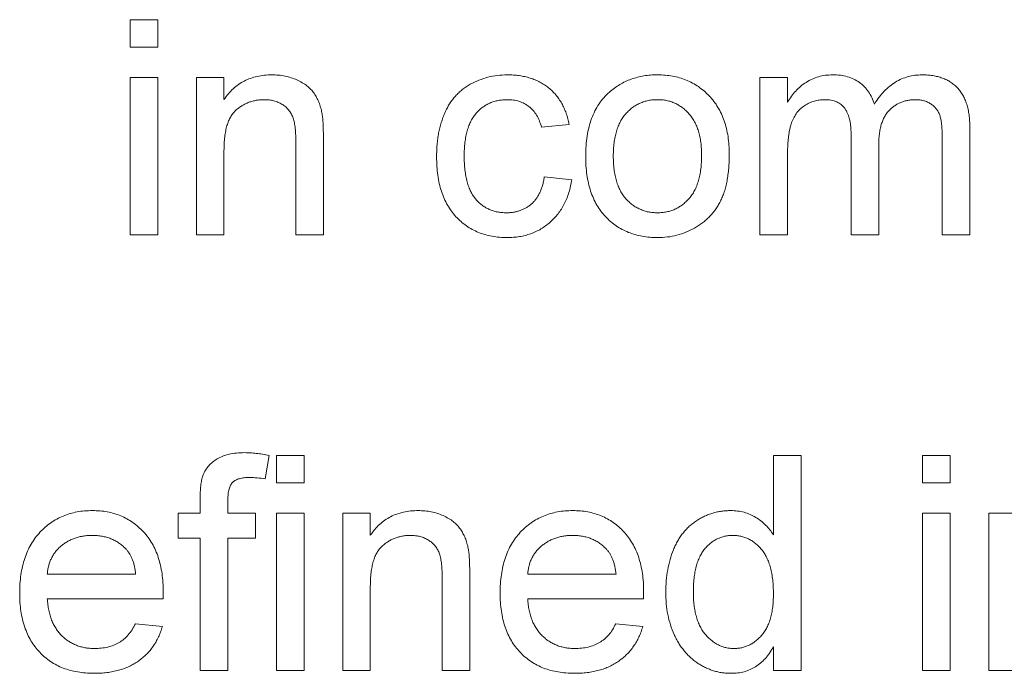
# Paper-space layout '_Back' of a CAD drawing. Units: millimetres. Extents: x -2404 to 27, y -52 to 1931.
# Drawn here: x -733 to -723, y 503 to 509 of the extents above; entities that cross this region are included whole.
import ezdxf

# ---------------------------------------------------------------- set-up
doc = ezdxf.new("R2010")
doc.units = ezdxf.units.MM

psp = doc.layouts.new('_Back')

# ---------------------------------------------------------------- linework, layer by layer
at = {"color": 7, "linetype": 'Continuous', "lineweight": 15}
for p, q in [((-731.7918, 508.6736), (-731.7918, 508.9371)), ((-731.7918, 508.9371), (-731.5284, 508.9371)), ((-731.5284, 508.9371), (-731.5284, 508.6736)), ((-731.5284, 508.6736), (-731.7918, 508.6736)), ((-731.7918, 508.3839), (-731.5284, 508.3839)), ((-731.7918, 506.8824), (-731.7918, 508.3839)), ((-731.5284, 508.3839), (-731.5284, 506.8824)), ((-731.1596, 506.8824), (-731.1596, 508.3839)), ((-731.1596, 508.3839), (-730.8962, 508.3839)), ((-730.8962, 508.3839), (-730.8962, 508.1744)), ((-725.7826, 506.8824), (-725.7826, 508.3839)), ((-725.7826, 508.3839), (-725.5192, 508.3839)), ((-725.5192, 508.3839), (-725.5192, 508.1497)), ((-727.6035, 507.9361), (-727.8669, 507.9097)), ((-723.7806, 507.9081), (-723.7806, 506.8824)), ((-730.2113, 506.8824), (-730.2113, 507.7788)), ((-729.9479, 507.8011), (-729.9479, 506.8824)), ((-724.9133, 506.8824), (-724.9133, 507.8402)), ((-724.044, 506.8824), (-724.044, 507.8109)), ((-730.8962, 507.6875), (-730.8962, 506.8824)), ((-724.6499, 507.7389), (-724.6499, 506.8824)), ((-725.5192, 507.6471), (-725.5192, 506.8824)), ((-727.8405, 507.4356), (-727.5771, 507.4092)), ((-731.5284, 506.8824), (-731.7918, 506.8824)), ((-730.8962, 506.8824), (-731.1596, 506.8824)), ((-729.9479, 506.8824), (-730.2113, 506.8824)), ((-725.5192, 506.8824), (-725.7826, 506.8824)), ((-724.6499, 506.8824), (-724.9133, 506.8824)), ((-723.7806, 506.8824), (-724.044, 506.8824)), ((-730.4665, 504.7765), (-730.5039, 504.5521)), ((-730.3957, 504.5126), (-730.3957, 504.776)), ((-730.3957, 504.776), (-730.1323, 504.776)), ((-730.1323, 504.776), (-730.1323, 504.5126)), ((-725.6542, 504.0171), (-725.6542, 504.776)), ((-725.6542, 504.776), (-725.3908, 504.776)), ((-725.3908, 504.776), (-725.3908, 502.7214)), ((-724.2317, 504.5126), (-724.2317, 504.776)), ((-724.2317, 504.776), (-723.9683, 504.776)), ((-723.9683, 504.776), (-723.9683, 504.5126)), ((-730.1323, 504.5126), (-730.3957, 504.5126)), ((-723.9683, 504.5126), (-724.2317, 504.5126)), ((-731.123, 504.2229), (-731.123, 504.3756)), ((-730.8596, 504.3501), (-730.8596, 504.2229)), ((-731.3337, 503.9858), (-731.3337, 504.2229)), ((-731.3337, 504.2229), (-731.123, 504.2229)), ((-730.8596, 504.2229), (-730.5961, 504.2229)), ((-730.5961, 504.2229), (-730.5961, 503.9858)), ((-730.3957, 502.7214), (-730.3957, 504.2229)), ((-730.3957, 504.2229), (-730.1323, 504.2229)), ((-730.1323, 504.2229), (-730.1323, 502.7214)), ((-729.7635, 502.7214), (-729.7635, 504.2229)), ((-729.7635, 504.2229), (-729.5001, 504.2229)), ((-729.5001, 504.2229), (-729.5001, 504.0134)), ((-724.2317, 504.2229), (-723.9683, 504.2229)), ((-724.2317, 502.7214), (-724.2317, 504.2229)), ((-723.9683, 504.2229), (-723.9683, 502.7214)), ((-723.5995, 502.7214), (-723.5995, 504.2229)), ((-723.5995, 504.2229), (-723.3361, 504.2229)), ((-731.123, 503.9858), (-731.3337, 503.9858)), ((-731.123, 502.7214), (-731.123, 503.9858)), ((-730.8596, 503.9858), (-730.8596, 502.7214)), ((-730.5961, 503.9858), (-730.8596, 503.9858)), ((-732.5821, 503.6434), (-731.7391, 503.6434)), ((-728.5518, 503.6401), (-728.5518, 502.7214)), ((-727.9986, 503.6434), (-727.1557, 503.6434)), ((-729.5001, 503.5265), (-729.5001, 502.7214)), ((-728.8152, 502.7214), (-728.8152, 503.6178)), ((-731.4769, 503.4063), (-732.5821, 503.4063)), ((-726.8935, 503.4063), (-727.9986, 503.4063)), ((-731.742, 503.1692), (-731.4839, 503.1429)), ((-727.1585, 503.1692), (-726.9005, 503.1429)), ((-725.6542, 502.7214), (-725.6542, 502.9482)), ((-730.8596, 502.7214), (-731.123, 502.7214)), ((-730.1323, 502.7214), (-730.3957, 502.7214)), ((-729.5001, 502.7214), (-729.7635, 502.7214)), ((-728.5518, 502.7214), (-728.8152, 502.7214)), ((-725.3908, 502.7214), (-725.6542, 502.7214)), ((-723.9683, 502.7214), (-724.2317, 502.7214)), ((-723.3361, 502.7214), (-723.5995, 502.7214))]:
    psp.add_line(p, q, dxfattribs=at)
for points, knots in [([(-730.8962, 508.1744), (-730.8826, 508.1931), (-730.856, 508.2298), (-730.8096, 508.2784), (-730.7584, 508.3189), (-730.7034, 508.3529), (-730.6433, 508.3783), (-730.5791, 508.3969), (-730.5104, 508.4082), (-730.4631, 508.4095), (-730.4389, 508.4102)], [0, 0, 0, 0, 0.128951, 0.252973, 0.373396, 0.492638, 0.612688, 0.736276, 0.865056, 1, 1, 1, 1]), ([(-730.4389, 508.4102), (-730.4178, 508.4097), (-730.3759, 508.4087), (-730.3146, 508.3995), (-730.2559, 508.3841), (-730.2005, 508.363), (-730.1499, 508.3367), (-730.1046, 508.3075), (-730.0673, 508.2728), (-730.0363, 508.2347), (-730.0111, 508.1929), (-729.9901, 508.1478), (-729.973, 508.099), (-729.9654, 508.0647), (-729.9615, 508.0472)], [0, 0, 0, 0, 0.0964495, 0.190682, 0.2818853, 0.3729813, 0.4602857, 0.541495, 0.618093, 0.6914756, 0.7647621, 0.8400535, 0.9182096, 1, 1, 1, 1]), ([(-728.8679, 507.6274), (-728.8676, 507.6471), (-728.8672, 507.6862), (-728.8634, 507.7437), (-728.8573, 507.7993), (-728.8486, 507.853), (-728.8377, 507.9049), (-728.8235, 507.9547), (-728.8075, 508.0027), (-728.7891, 508.0487), (-728.7681, 508.0925), (-728.7444, 508.1336), (-728.7177, 508.1717), (-728.689, 508.2073), (-728.6572, 508.2398), (-728.6229, 508.2696), (-728.5862, 508.2964), (-728.534, 508.328), (-728.465, 508.3609), (-728.378, 508.3895), (-728.2871, 508.4069), (-728.2253, 508.4091), (-728.1941, 508.4102)], [0, 0, 0, 0, 0.05069, 0.100064, 0.147868, 0.194213, 0.239564, 0.283798, 0.326868, 0.369348, 0.410747, 0.451432, 0.490875, 0.5299, 0.568726, 0.607396, 0.646183, 0.685355, 0.76375, 0.841544, 0.919958, 1, 1, 1, 1]), ([(-728.1941, 508.4102), (-728.1745, 508.4098), (-728.1359, 508.409), (-728.0797, 508.4032), (-728.026, 508.3938), (-727.9752, 508.3803), (-727.9269, 508.3629), (-727.8816, 508.3415), (-727.839, 508.3163), (-727.7993, 508.2873), (-727.7626, 508.2549), (-727.7297, 508.2188), (-727.6997, 508.1799), (-727.6736, 508.1374), (-727.6501, 508.0919), (-727.6312, 508.0428), (-727.6147, 507.9907), (-727.6073, 507.9545), (-727.6035, 507.9361)], [0, 0, 0, 0, 0.070794, 0.13893, 0.203761, 0.267247, 0.328285, 0.388484, 0.447711, 0.506494, 0.565373, 0.623849, 0.682432, 0.742429, 0.8035, 0.866802, 0.932061, 1, 1, 1, 1]), ([(-727.2195, 508.2452), (-727.2035, 508.2584), (-727.1719, 508.2846), (-727.1204, 508.3179), (-727.0667, 508.3464), (-727.0104, 508.3701), (-726.9514, 508.3882), (-726.8898, 508.4008), (-726.8257, 508.409), (-726.782, 508.4098), (-726.7597, 508.4102)], [0, 0, 0, 0, 0.124302, 0.246336, 0.367599, 0.489098, 0.612371, 0.737766, 0.866431, 1, 1, 1, 1]), ([(-726.7597, 508.4102), (-726.7351, 508.4095), (-726.687, 508.4082), (-726.6165, 508.3993), (-726.5496, 508.3829), (-726.4857, 508.3613), (-726.4256, 508.3326), (-726.3684, 508.2984), (-726.3155, 508.2569), (-726.2659, 508.21), (-726.2212, 508.1575), (-726.1822, 508.0998), (-726.1492, 508.0372), (-726.1219, 507.9698), (-726.101, 507.8975), (-726.0864, 507.8205), (-726.0771, 507.7389), (-726.0761, 507.6828), (-726.0757, 507.6541)], [0, 0, 0, 0, 0.064148, 0.125517, 0.185171, 0.243479, 0.301291, 0.358638, 0.417072, 0.476329, 0.536519, 0.596593, 0.65777, 0.720728, 0.785986, 0.853812, 0.925134, 1, 1, 1, 1]), ([(-725.5192, 508.1497), (-725.5076, 508.1687), (-725.4847, 508.2061), (-725.4423, 508.2562), (-725.3952, 508.301), (-725.343, 508.3399), (-725.2856, 508.3714), (-725.2239, 508.3942), (-725.1582, 508.4077), (-725.1133, 508.4094), (-725.0903, 508.4102)], [0, 0, 0, 0, 0.126605, 0.249791, 0.372524, 0.496015, 0.619831, 0.743966, 0.869195, 1, 1, 1, 1]), ([(-725.0903, 508.4102), (-725.0653, 508.4095), (-725.0171, 508.408), (-724.9485, 508.3938), (-724.8868, 508.3706), (-724.8322, 508.3383), (-724.7854, 508.2973), (-724.7451, 508.2494), (-724.7131, 508.1935), (-724.6985, 508.1526), (-724.6911, 508.1316)], [0, 0, 0, 0, 0.142825, 0.274789, 0.39801, 0.517438, 0.634604, 0.751949, 0.87301, 1, 1, 1, 1]), ([(-724.6911, 508.1316), (-724.6765, 508.1538), (-724.6482, 508.1968), (-724.5985, 508.2532), (-724.5468, 508.3021), (-724.4911, 508.3416), (-724.432, 508.3726), (-724.3695, 508.3945), (-724.3036, 508.4075), (-724.2587, 508.4093), (-724.2358, 508.4102)], [0, 0, 0, 0, 0.142315, 0.275889, 0.402455, 0.523363, 0.641228, 0.759024, 0.877542, 1, 1, 1, 1]), ([(-724.2358, 508.4102), (-724.2181, 508.4098), (-724.1836, 508.409), (-724.1333, 508.4032), (-724.0861, 508.394), (-724.0422, 508.3802), (-724.0013, 508.363), (-723.9634, 508.3419), (-723.9292, 508.3166), (-723.8979, 508.2876), (-723.8703, 508.2543), (-723.8458, 508.2172), (-723.8256, 508.1756), (-723.8093, 508.13), (-723.796, 508.0805), (-723.7874, 508.0266), (-723.7813, 507.9687), (-723.7808, 507.9287), (-723.7806, 507.9081)], [0, 0, 0, 0, 0.0684927, 0.1336449, 0.1953466, 0.2542475, 0.3113035, 0.3666491, 0.4212986, 0.4757287, 0.5310921, 0.5881876, 0.6472698, 0.7093694, 0.7752605, 0.845213, 0.9203888, 1, 1, 1, 1]), ([(-727.4454, 507.6331), (-727.4447, 507.6665), (-727.4433, 507.7311), (-727.433, 507.8248), (-727.4155, 507.9117), (-727.3909, 507.9921), (-727.3591, 508.0658), (-727.3198, 508.1326), (-727.2741, 508.1935), (-727.2377, 508.228), (-727.2195, 508.2452)], [0, 0, 0, 0, 0.148743, 0.287828, 0.419547, 0.543761, 0.661832, 0.776707, 0.888407, 1, 1, 1, 1]), ([(-730.5122, 508.1731), (-730.5251, 508.1728), (-730.5504, 508.1721), (-730.5879, 508.1678), (-730.6236, 508.1591), (-730.6585, 508.1489), (-730.6915, 508.134), (-730.7234, 508.1168), (-730.7539, 508.096), (-730.7833, 508.0722), (-730.8109, 508.0441), (-730.8337, 508.0094), (-730.853, 507.9694), (-730.8692, 507.9241), (-730.8811, 507.8728), (-730.8901, 507.816), (-730.8954, 507.7536), (-730.8959, 507.7101), (-730.8962, 507.6875)], [0, 0, 0, 0, 0.0547404, 0.1074937, 0.1594322, 0.2105925, 0.2613976, 0.3124287, 0.36439, 0.4177304, 0.4724615, 0.530716, 0.5929053, 0.6602606, 0.7344875, 0.8157923, 0.9039718, 1, 1, 1, 1]), ([(-730.2113, 507.7788), (-730.2115, 507.8027), (-730.212, 507.8473), (-730.2172, 507.9093), (-730.2258, 507.9619), (-730.2385, 508.006), (-730.2559, 508.0436), (-730.279, 508.076), (-730.3072, 508.1049), (-730.3412, 508.1289), (-730.3791, 508.1487), (-730.4206, 508.1633), (-730.4655, 508.1714), (-730.4964, 508.1726), (-730.5122, 508.1731)], [0, 0, 0, 0, 0.125547, 0.234154, 0.327129, 0.405411, 0.474787, 0.543633, 0.613514, 0.686384, 0.761237, 0.837662, 0.916892, 1, 1, 1, 1]), ([(-728.1925, 508.1731), (-728.2074, 508.1728), (-728.2367, 508.1721), (-728.2794, 508.1655), (-728.3201, 508.156), (-728.3585, 508.1413), (-728.395, 508.1232), (-728.4293, 508.1009), (-728.4612, 508.0742), (-728.4909, 508.0437), (-728.518, 508.0088), (-728.5415, 507.9692), (-728.5606, 507.9247), (-728.5767, 507.8758), (-728.5894, 507.8221), (-728.5983, 507.7636), (-728.6037, 507.7005), (-728.6042, 507.6569), (-728.6045, 507.6344)], [0, 0, 0, 0, 0.0584067, 0.1141219, 0.1681293, 0.2213188, 0.2739832, 0.3269865, 0.3805812, 0.4358472, 0.4927002, 0.5524623, 0.6150188, 0.6815421, 0.7530793, 0.8299957, 0.9121883, 1, 1, 1, 1]), ([(-727.8669, 507.9097), (-727.873, 507.9305), (-727.8847, 507.9703), (-727.9114, 508.0246), (-727.945, 508.0704), (-727.985, 508.108), (-728.0305, 508.137), (-728.0804, 508.1583), (-728.135, 508.171), (-728.1729, 508.1724), (-728.1925, 508.1731)], [0, 0, 0, 0, 0.142716, 0.272954, 0.3965, 0.515511, 0.63267, 0.750593, 0.871256, 1, 1, 1, 1]), ([(-726.7597, 508.1731), (-726.7745, 508.1727), (-726.8038, 508.172), (-726.8468, 508.1658), (-726.8876, 508.1549), (-726.9269, 508.1406), (-726.9639, 508.1214), (-726.9993, 508.0983), (-727.032, 508.0704), (-727.0632, 508.0392), (-727.0912, 508.0033), (-727.1156, 507.9631), (-727.1362, 507.9187), (-727.153, 507.8699), (-727.1661, 507.8169), (-727.1755, 507.7596), (-727.1807, 507.6981), (-727.1816, 507.6558), (-727.182, 507.634)], [0, 0, 0, 0, 0.05756, 0.113503, 0.167997, 0.221399, 0.275211, 0.329403, 0.384959, 0.441806, 0.500594, 0.561039, 0.623918, 0.690425, 0.760669, 0.835679, 0.915307, 1, 1, 1, 1]), ([(-726.3391, 507.6418), (-726.3395, 507.6629), (-726.3404, 507.704), (-726.3455, 507.7638), (-726.3551, 507.8195), (-726.3679, 507.8713), (-726.3856, 507.9188), (-726.4058, 507.9628), (-726.4308, 508.0026), (-726.4592, 508.0383), (-726.4902, 508.07), (-726.5231, 508.0979), (-726.5583, 508.1208), (-726.5949, 508.1403), (-726.6335, 508.1548), (-726.6739, 508.1658), (-726.7162, 508.172), (-726.745, 508.1728), (-726.7597, 508.1731)], [0, 0, 0, 0, 0.083119, 0.161653, 0.235528, 0.305134, 0.371179, 0.434403, 0.495472, 0.555373, 0.613359, 0.66965, 0.72456, 0.778126, 0.832426, 0.8866, 0.942216, 1, 1, 1, 1]), ([(-725.166, 508.1731), (-725.1828, 508.1726), (-725.2161, 508.1715), (-725.2647, 508.1601), (-725.3114, 508.1428), (-725.3557, 508.1186), (-725.3963, 508.0879), (-725.431, 508.0497), (-725.4594, 508.005), (-725.4782, 507.9633), (-725.4902, 507.9262), (-725.4978, 507.895), (-725.5044, 507.8609), (-725.5096, 507.8238), (-725.5143, 507.7839), (-725.5168, 507.7409), (-725.5192, 507.695), (-725.5192, 507.6635), (-725.5192, 507.6471)], [0, 0, 0, 0, 0.069874, 0.138371, 0.206732, 0.277065, 0.347592, 0.417982, 0.490746, 0.567227, 0.608073, 0.652844, 0.701153, 0.752556, 0.808916, 0.868487, 0.931988, 1, 1, 1, 1]), ([(-724.9133, 507.8402), (-724.9134, 507.8536), (-724.9136, 507.8796), (-724.9167, 507.9174), (-724.9209, 507.9526), (-724.9276, 507.9852), (-724.9357, 508.0151), (-724.9461, 508.0423), (-724.9579, 508.0673), (-724.972, 508.0897), (-724.988, 508.1096), (-725.0065, 508.1267), (-725.0272, 508.1413), (-725.0506, 508.1528), (-725.0762, 508.1618), (-725.104, 508.1683), (-725.1342, 508.1726), (-725.1552, 508.173), (-725.166, 508.1731)], [0, 0, 0, 0, 0.08411, 0.162426, 0.236822, 0.305987, 0.370108, 0.430668, 0.487851, 0.542607, 0.595677, 0.647283, 0.699654, 0.753379, 0.80983, 0.868938, 0.932163, 1, 1, 1, 1]), ([(-724.2992, 508.1731), (-724.3116, 508.1729), (-724.3359, 508.1723), (-724.3714, 508.167), (-724.4055, 508.1595), (-724.4376, 508.1477), (-724.4684, 508.1332), (-724.4977, 508.1157), (-724.525, 508.0942), (-724.5509, 508.0701), (-724.5748, 508.0424), (-724.595, 508.0104), (-724.6116, 507.9744), (-724.6258, 507.9348), (-724.6367, 507.8913), (-724.6445, 507.844), (-724.6489, 507.7928), (-724.6496, 507.7573), (-724.6499, 507.7389)], [0, 0, 0, 0, 0.058561, 0.115006, 0.169721, 0.223592, 0.276804, 0.330761, 0.38498, 0.441087, 0.498268, 0.557596, 0.620115, 0.685704, 0.756808, 0.831935, 0.912856, 1, 1, 1, 1]), ([(-724.044, 507.8109), (-724.0444, 507.8341), (-724.0451, 507.8771), (-724.0485, 507.9365), (-724.0564, 507.9853), (-724.0663, 508.0253), (-724.0811, 508.0583), (-724.1, 508.0871), (-724.1246, 508.1121), (-724.1532, 508.1336), (-724.1854, 508.1515), (-724.2208, 508.1643), (-724.2591, 508.1718), (-724.2856, 508.1727), (-724.2992, 508.1731)], [0, 0, 0, 0, 0.136425, 0.252916, 0.349371, 0.427089, 0.49428, 0.561205, 0.628551, 0.699409, 0.771288, 0.844304, 0.919958, 1, 1, 1, 1]), ([(-729.9615, 508.0472), (-729.9603, 508.0408), (-729.9577, 508.027), (-729.9556, 508.0044), (-729.953, 507.9786), (-729.9509, 507.9494), (-729.95, 507.917), (-729.9484, 507.8813), (-729.9484, 507.8424), (-729.948, 507.8152), (-729.9479, 507.8011)], [0, 0, 0, 0, 0.079515, 0.17013, 0.275678, 0.394386, 0.526238, 0.669757, 0.828207, 1, 1, 1, 1]), ([(-728.1937, 506.8561), (-728.2184, 506.8567), (-728.2669, 506.8581), (-728.3378, 506.867), (-728.405, 506.8828), (-728.4683, 506.9046), (-728.5281, 506.9327), (-728.5837, 506.9676), (-728.6361, 507.0081), (-728.6842, 507.0551), (-728.7276, 507.1078), (-728.7651, 507.1664), (-728.7974, 507.23), (-728.8232, 507.2992), (-728.8434, 507.3736), (-728.8576, 507.4535), (-728.8663, 507.5387), (-728.8673, 507.5973), (-728.8679, 507.6274)], [0, 0, 0, 0, 0.0639499, 0.1254946, 0.1845534, 0.242023, 0.2985445, 0.3549778, 0.4116328, 0.469612, 0.5283725, 0.5879346, 0.6492045, 0.7125547, 0.7787663, 0.8483844, 0.9222314, 1, 1, 1, 1]), ([(-728.6045, 507.6344), (-728.6042, 507.6114), (-728.6037, 507.5673), (-728.5981, 507.5036), (-728.5899, 507.4445), (-728.5774, 507.3904), (-728.5625, 507.3406), (-728.543, 507.2962), (-728.5205, 507.2562), (-728.4943, 507.2214), (-728.4653, 507.1911), (-728.4338, 507.1653), (-728.4008, 507.1426), (-728.3651, 507.1245), (-728.3275, 507.1104), (-728.2876, 507.1007), (-728.2459, 507.0942), (-728.2173, 507.0935), (-728.2027, 507.0931)], [0, 0, 0, 0, 0.089964, 0.173195, 0.251034, 0.323935, 0.391049, 0.454481, 0.514066, 0.570614, 0.625082, 0.678246, 0.730226, 0.782251, 0.834568, 0.88786, 0.94285, 1, 1, 1, 1]), ([(-726.7597, 506.8561), (-726.7847, 506.8567), (-726.8336, 506.8581), (-726.9052, 506.8671), (-726.9731, 506.8826), (-727.0372, 506.9052), (-727.098, 506.933), (-727.155, 506.9676), (-727.2082, 507.0084), (-727.2572, 507.0556), (-727.3019, 507.1081), (-727.3402, 507.1671), (-727.3729, 507.2314), (-727.3996, 507.3012), (-727.4201, 507.3765), (-727.4347, 507.4572), (-727.444, 507.5433), (-727.4449, 507.6027), (-727.4454, 507.6331)], [0, 0, 0, 0, 0.063918, 0.125105, 0.18417, 0.241758, 0.298585, 0.354786, 0.411839, 0.469658, 0.528418, 0.587973, 0.649012, 0.712542, 0.778764, 0.848337, 0.922071, 1, 1, 1, 1]), ([(-727.182, 507.634), (-727.1816, 507.612), (-727.1807, 507.5695), (-727.1755, 507.5079), (-727.1661, 507.4506), (-727.153, 507.3976), (-727.1362, 507.3488), (-727.1155, 507.304), (-727.0914, 507.2634), (-727.0631, 507.2275), (-727.0323, 507.1958), (-726.9991, 507.1684), (-726.9639, 507.1452), (-726.9268, 507.1262), (-726.8877, 507.1113), (-726.8468, 507.1005), (-726.8038, 507.0943), (-726.7745, 507.0935), (-726.7597, 507.0931)], [0, 0, 0, 0, 0.085081, 0.164574, 0.239456, 0.309581, 0.375975, 0.43923, 0.500027, 0.558716, 0.615846, 0.670968, 0.725068, 0.778789, 0.832288, 0.88669, 0.942537, 1, 1, 1, 1]), ([(-726.0757, 507.6541), (-726.0758, 507.6308), (-726.0762, 507.5855), (-726.0805, 507.5194), (-726.087, 507.4572), (-726.0958, 507.3988), (-726.1077, 507.3442), (-726.1226, 507.2934), (-726.1398, 507.2464), (-726.1596, 507.2029), (-726.1822, 507.1626), (-726.2068, 507.1246), (-726.234, 507.0891), (-726.2638, 507.0561), (-726.2959, 507.0253), (-726.3303, 506.9966), (-726.3673, 506.9704), (-726.4194, 506.9386), (-726.4883, 506.9053), (-726.5755, 506.8768), (-726.6664, 506.8594), (-726.7284, 506.8572), (-726.7597, 506.8561)], [0, 0, 0, 0, 0.058703, 0.114053, 0.166479, 0.216091, 0.262752, 0.307001, 0.348947, 0.388808, 0.427138, 0.46506, 0.502488, 0.539648, 0.577008, 0.614274, 0.652403, 0.690833, 0.767888, 0.844207, 0.921132, 1, 1, 1, 1]), ([(-726.7597, 507.0931), (-726.745, 507.0935), (-726.716, 507.0941), (-726.6736, 507.1012), (-726.6328, 507.1112), (-726.5939, 507.1261), (-726.5573, 507.1457), (-726.5222, 507.1689), (-726.4894, 507.1967), (-726.4582, 507.2283), (-726.4303, 507.2647), (-726.4053, 507.3052), (-726.3848, 507.3507), (-726.3682, 507.4004), (-726.3549, 507.4545), (-726.3455, 507.5129), (-726.3404, 507.576), (-726.3395, 507.6194), (-726.3391, 507.6418)], [0, 0, 0, 0, 0.056533, 0.111546, 0.164924, 0.218049, 0.271168, 0.32445, 0.379524, 0.436254, 0.494948, 0.555594, 0.618885, 0.686313, 0.756971, 0.832892, 0.913932, 1, 1, 1, 1]), ([(-728.2027, 507.0931), (-728.1911, 507.0933), (-728.1681, 507.0937), (-728.1342, 507.0981), (-728.1018, 507.1045), (-728.0709, 507.1136), (-728.0417, 507.1257), (-728.0136, 507.14), (-727.987, 507.1569), (-727.9624, 507.1769), (-727.939, 507.199), (-727.9187, 507.2248), (-727.8999, 507.2529), (-727.8835, 507.284), (-727.869, 507.3178), (-727.8573, 507.3546), (-727.8471, 507.3939), (-727.8428, 507.4214), (-727.8405, 507.4356)], [0, 0, 0, 0, 0.0634356, 0.1250473, 0.1851647, 0.2427441, 0.2999454, 0.3569861, 0.4136746, 0.4709828, 0.5290049, 0.5884102, 0.6492267, 0.7126229, 0.7791195, 0.848934, 0.9220146, 1, 1, 1, 1]), ([(-727.5771, 507.4092), (-727.5808, 507.3882), (-727.5879, 507.3468), (-727.6042, 507.287), (-727.6242, 507.2306), (-727.6483, 507.1778), (-727.6761, 507.1285), (-727.7081, 507.0827), (-727.7441, 507.0406), (-727.7838, 507.0021), (-727.8268, 506.9679), (-727.872, 506.9376), (-727.9201, 506.9126), (-727.9701, 506.8918), (-728.0227, 506.8758), (-728.0776, 506.8641), (-728.135, 506.8577), (-728.1739, 506.8566), (-728.1937, 506.8561)], [0, 0, 0, 0, 0.070393, 0.138268, 0.204039, 0.267151, 0.3295, 0.390196, 0.450797, 0.511856, 0.572004, 0.631682, 0.690926, 0.750109, 0.810163, 0.871602, 0.93485, 1, 1, 1, 1]), ([(-731.095, 504.5904), (-731.0879, 504.6057), (-731.0738, 504.6363), (-731.0431, 504.6774), (-731.0049, 504.7133), (-730.9601, 504.7455), (-730.9072, 504.7719), (-730.8452, 504.7893), (-730.7753, 504.8006), (-730.7258, 504.8018), (-730.6999, 504.8024)], [0, 0, 0, 0, 0.105236, 0.21126, 0.319777, 0.434105, 0.556302, 0.689389, 0.836906, 1, 1, 1, 1]), ([(-730.6999, 504.8024), (-730.6817, 504.8021), (-730.6446, 504.8014), (-730.5876, 504.796), (-730.5278, 504.7885), (-730.4873, 504.7806), (-730.4665, 504.7765)], [0, 0, 0, 0, 0.231126, 0.473559, 0.729501, 1, 1, 1, 1]), ([(-731.123, 504.3756), (-731.1228, 504.3981), (-731.1224, 504.4402), (-731.1169, 504.4986), (-731.1093, 504.5483), (-731.0995, 504.5772), (-731.095, 504.5904)], [0, 0, 0, 0, 0.310103, 0.579649, 0.808071, 1, 1, 1, 1]), ([(-730.6513, 504.5653), (-730.6689, 504.5649), (-730.7016, 504.564), (-730.7466, 504.5554), (-730.7841, 504.5419), (-730.8139, 504.521), (-730.8358, 504.4912), (-730.8494, 504.4522), (-730.8585, 504.4044), (-730.8592, 504.3692), (-730.8596, 504.3501)], [0, 0, 0, 0, 0.150154, 0.279027, 0.389531, 0.487706, 0.58563, 0.699833, 0.836979, 1, 1, 1, 1]), ([(-730.5039, 504.5521), (-730.5291, 504.556), (-730.578, 504.5634), (-730.6274, 504.5647), (-730.6513, 504.5653)], [0, 0, 0, 0, 0.51581, 1, 1, 1, 1]), ([(-732.8455, 503.4594), (-732.845, 503.4899), (-732.844, 503.549), (-732.8348, 503.6352), (-732.8196, 503.7161), (-732.799, 503.7921), (-732.7716, 503.8627), (-732.7382, 503.9279), (-732.699, 503.9881), (-732.6536, 504.0424), (-732.6033, 504.0908), (-732.5498, 504.1337), (-732.492, 504.1692), (-732.4309, 504.1986), (-732.3661, 504.2212), (-732.2979, 504.2379), (-732.2259, 504.2473), (-732.1767, 504.2486), (-732.1515, 504.2492)], [0, 0, 0, 0, 0.0770192, 0.1495479, 0.2187135, 0.2849231, 0.3481593, 0.4097277, 0.4698385, 0.529421, 0.5882765, 0.6457897, 0.702469, 0.7593896, 0.8167479, 0.8756208, 0.9364821, 1, 1, 1, 1]), ([(-732.1515, 504.2492), (-732.1272, 504.2486), (-732.0796, 504.2474), (-732.0099, 504.2375), (-731.9435, 504.2222), (-731.8805, 504.1999), (-731.8212, 504.1706), (-731.765, 504.1357), (-731.7123, 504.0941), (-731.6635, 504.0464), (-731.619, 503.9931), (-731.5805, 503.9341), (-731.5479, 503.8701), (-731.5215, 503.8006), (-731.5012, 503.7261), (-731.4864, 503.6466), (-731.4771, 503.5619), (-731.4762, 503.5037), (-731.4757, 503.4738)], [0, 0, 0, 0, 0.062833, 0.122965, 0.181629, 0.238832, 0.295294, 0.352167, 0.409491, 0.468424, 0.528358, 0.588554, 0.650248, 0.713671, 0.780262, 0.849536, 0.922652, 1, 1, 1, 1]), ([(-729.5001, 504.0134), (-729.4865, 504.0321), (-729.4598, 504.0688), (-729.4135, 504.1174), (-729.3623, 504.1579), (-729.3073, 504.1919), (-729.2472, 504.2173), (-729.183, 504.2359), (-729.1143, 504.2472), (-729.067, 504.2485), (-729.0428, 504.2492)], [0, 0, 0, 0, 0.128951, 0.252973, 0.373396, 0.492638, 0.612688, 0.736276, 0.865056, 1, 1, 1, 1]), ([(-729.0428, 504.2492), (-729.0216, 504.2487), (-728.9798, 504.2477), (-728.9185, 504.2385), (-728.8598, 504.2231), (-728.8044, 504.202), (-728.7538, 504.1757), (-728.7084, 504.1465), (-728.6712, 504.1118), (-728.6402, 504.0737), (-728.615, 504.0319), (-728.594, 503.9868), (-728.5769, 503.938), (-728.5693, 503.9037), (-728.5654, 503.8862)], [0, 0, 0, 0, 0.09645, 0.190682, 0.281885, 0.372981, 0.460286, 0.541495, 0.618093, 0.691476, 0.764762, 0.840053, 0.91821, 1, 1, 1, 1]), ([(-728.262, 503.4594), (-728.2615, 503.4899), (-728.2606, 503.549), (-728.2514, 503.6352), (-728.2362, 503.7161), (-728.2155, 503.7921), (-728.1881, 503.8627), (-728.1547, 503.9279), (-728.1155, 503.9881), (-728.0701, 504.0424), (-728.0198, 504.0908), (-727.9664, 504.1337), (-727.9085, 504.1692), (-727.8475, 504.1986), (-727.7827, 504.2212), (-727.7145, 504.2379), (-727.6424, 504.2473), (-727.5932, 504.2486), (-727.5681, 504.2492)], [0, 0, 0, 0, 0.077019, 0.149548, 0.218714, 0.284923, 0.348159, 0.409728, 0.469839, 0.529421, 0.588276, 0.64579, 0.702469, 0.75939, 0.816748, 0.875621, 0.936482, 1, 1, 1, 1]), ([(-727.5681, 504.2492), (-727.5438, 504.2486), (-727.4962, 504.2474), (-727.4264, 504.2375), (-727.36, 504.2222), (-727.297, 504.1999), (-727.2377, 504.1706), (-727.1816, 504.1357), (-727.1289, 504.0941), (-727.08, 504.0464), (-727.0355, 503.9931), (-726.9971, 503.9341), (-726.9645, 503.8701), (-726.938, 503.8006), (-726.9177, 503.7261), (-726.903, 503.6466), (-726.8937, 503.5619), (-726.8927, 503.5037), (-726.8922, 503.4738)], [0, 0, 0, 0, 0.062833, 0.122965, 0.181629, 0.238832, 0.295294, 0.352167, 0.409491, 0.468424, 0.528358, 0.588554, 0.650248, 0.713671, 0.780262, 0.849536, 0.922652, 1, 1, 1, 1]), ([(-726.6815, 503.4709), (-726.6807, 503.5072), (-726.6792, 503.5782), (-726.6646, 503.682), (-726.6422, 503.781), (-726.6156, 503.8595), (-726.5891, 503.9185), (-726.5674, 503.9601), (-726.5435, 503.999), (-726.517, 504.035), (-726.4881, 504.0683), (-726.4573, 504.0995), (-726.4237, 504.1274), (-726.3884, 504.1531), (-726.351, 504.1754), (-726.3128, 504.1953), (-726.2732, 504.2119), (-726.2326, 504.2254), (-726.191, 504.2363), (-726.1483, 504.2435), (-726.1046, 504.2482), (-726.075, 504.2489), (-726.06, 504.2492)], [0, 0, 0, 0, 0.097129, 0.190237, 0.280388, 0.36862, 0.411729, 0.453657, 0.494259, 0.53396, 0.573313, 0.612303, 0.651179, 0.690151, 0.729237, 0.767708, 0.805598, 0.843958, 0.882296, 0.920731, 0.959905, 1, 1, 1, 1]), ([(-726.06, 504.2492), (-726.0384, 504.2484), (-725.9961, 504.2469), (-725.9344, 504.2346), (-725.8763, 504.2146), (-725.8228, 504.1855), (-725.773, 504.1513), (-725.7285, 504.1112), (-725.6877, 504.0671), (-725.6654, 504.0339), (-725.6542, 504.0171)], [0, 0, 0, 0, 0.132544, 0.259609, 0.384578, 0.508577, 0.63268, 0.754424, 0.876103, 1, 1, 1, 1]), ([(-732.1528, 504.0121), (-732.1672, 504.0118), (-732.1954, 504.0111), (-732.237, 504.0065), (-732.2768, 503.9989), (-732.3149, 503.9875), (-732.3513, 503.9738), (-732.3858, 503.9561), (-732.4186, 503.9357), (-732.4495, 503.9122), (-732.4776, 503.886), (-732.5032, 503.858), (-732.5245, 503.8271), (-732.5433, 503.7947), (-732.558, 503.7598), (-732.5696, 503.7229), (-732.5779, 503.6838), (-732.5807, 503.657), (-732.5821, 503.6434)], [0, 0, 0, 0, 0.068919, 0.134905, 0.199736, 0.262624, 0.324501, 0.385514, 0.447391, 0.509178, 0.570905, 0.630822, 0.690144, 0.749777, 0.809719, 0.870915, 0.934591, 1, 1, 1, 1]), ([(-731.8358, 503.8862), (-731.8462, 503.8963), (-731.8667, 503.9163), (-731.9008, 503.942), (-731.9374, 503.9634), (-731.9759, 503.9818), (-732.0171, 503.9951), (-732.0602, 504.0052), (-732.1057, 504.0109), (-732.1368, 504.0117), (-732.1528, 504.0121)], [0, 0, 0, 0, 0.123686, 0.244301, 0.364229, 0.486002, 0.608441, 0.73367, 0.863772, 1, 1, 1, 1]), ([(-729.1161, 504.0121), (-729.129, 504.0118), (-729.1543, 504.0111), (-729.1917, 504.0067), (-729.2275, 503.998), (-729.2624, 503.9878), (-729.2953, 503.973), (-729.3273, 503.9558), (-729.3578, 503.935), (-729.3872, 503.9112), (-729.4147, 503.8831), (-729.4376, 503.8484), (-729.4568, 503.8084), (-729.4731, 503.7631), (-729.485, 503.7118), (-729.494, 503.655), (-729.4993, 503.5926), (-729.4998, 503.5491), (-729.5001, 503.5265)], [0, 0, 0, 0, 0.05474, 0.107494, 0.159432, 0.210592, 0.261398, 0.312429, 0.36439, 0.41773, 0.472461, 0.530716, 0.592905, 0.660261, 0.734487, 0.815792, 0.903972, 1, 1, 1, 1]), ([(-728.8152, 503.6178), (-728.8154, 503.6417), (-728.8159, 503.6863), (-728.8211, 503.7483), (-728.8297, 503.8009), (-728.8424, 503.845), (-728.8598, 503.8826), (-728.8829, 503.915), (-728.9111, 503.9439), (-728.9451, 503.9679), (-728.983, 503.9877), (-729.0245, 504.0023), (-729.0694, 504.0104), (-729.1003, 504.0116), (-729.1161, 504.0121)], [0, 0, 0, 0, 0.125547, 0.2341541, 0.3271291, 0.4054107, 0.4747873, 0.5436331, 0.6135142, 0.6863842, 0.7612373, 0.8376623, 0.9168919, 1, 1, 1, 1]), ([(-727.5693, 504.0121), (-727.5837, 504.0118), (-727.6119, 504.0111), (-727.6535, 504.0065), (-727.6934, 503.9989), (-727.7314, 503.9875), (-727.7678, 503.9738), (-727.8023, 503.9561), (-727.8351, 503.9357), (-727.8661, 503.9122), (-727.8941, 503.886), (-727.9198, 503.858), (-727.941, 503.8271), (-727.9598, 503.7947), (-727.9746, 503.7598), (-727.9862, 503.7229), (-727.9944, 503.6838), (-727.9972, 503.657), (-727.9986, 503.6434)], [0, 0, 0, 0, 0.068919, 0.134905, 0.199736, 0.262624, 0.324501, 0.385514, 0.447391, 0.509178, 0.570905, 0.630822, 0.690144, 0.749777, 0.809719, 0.870915, 0.934591, 1, 1, 1, 1]), ([(-727.2524, 503.8862), (-727.2627, 503.8963), (-727.2832, 503.9163), (-727.3173, 503.942), (-727.354, 503.9634), (-727.3925, 503.9818), (-727.4336, 503.9951), (-727.4767, 504.0052), (-727.5222, 504.0109), (-727.5534, 504.0117), (-727.5693, 504.0121)], [0, 0, 0, 0, 0.123686, 0.244301, 0.364229, 0.486002, 0.608441, 0.73367, 0.863772, 1, 1, 1, 1]), ([(-726.0427, 504.0121), (-726.0558, 504.0117), (-726.0816, 504.011), (-726.1195, 504.0047), (-726.1557, 503.9941), (-726.1905, 503.9805), (-726.2231, 503.9615), (-726.2544, 503.9391), (-726.2838, 503.9123), (-726.3117, 503.8817), (-726.3369, 503.8466), (-726.3587, 503.8067), (-726.3772, 503.7623), (-726.3925, 503.7131), (-726.4035, 503.6591), (-726.4125, 503.6008), (-726.4172, 503.5377), (-726.4178, 503.494), (-726.4181, 503.4713)], [0, 0, 0, 0, 0.0528609, 0.1046567, 0.1549555, 0.2053096, 0.2558289, 0.3071818, 0.3610809, 0.4165497, 0.4746847, 0.5356176, 0.6001174, 0.6693636, 0.7437994, 0.8230118, 0.908289, 1, 1, 1, 1]), ([(-725.6542, 503.4516), (-725.6544, 503.4749), (-725.6549, 503.5201), (-725.6604, 503.5854), (-725.6688, 503.6459), (-725.6811, 503.7017), (-725.697, 503.7527), (-725.7165, 503.7989), (-725.7389, 503.8405), (-725.7655, 503.8767), (-725.7945, 503.9084), (-725.8249, 503.9363), (-725.8574, 503.9594), (-725.8911, 503.9791), (-725.9267, 503.994), (-725.964, 504.0041), (-726.0027, 504.0111), (-726.0292, 504.0118), (-726.0427, 504.0121)], [0, 0, 0, 0, 0.0913044, 0.1769621, 0.2561616, 0.3304162, 0.4002117, 0.4649342, 0.5262132, 0.5846382, 0.6405131, 0.6941127, 0.7456697, 0.796418, 0.846477, 0.8961139, 0.9473118, 1, 1, 1, 1]), ([(-731.7391, 503.6434), (-731.7408, 503.6564), (-731.744, 503.6819), (-731.7508, 503.7188), (-731.7599, 503.7532), (-731.7709, 503.785), (-731.7843, 503.8141), (-731.7994, 503.8407), (-731.8162, 503.8651), (-731.8294, 503.8792), (-731.8358, 503.8862)], [0, 0, 0, 0, 0.148165, 0.289694, 0.422377, 0.548462, 0.667394, 0.782966, 0.892721, 1, 1, 1, 1]), ([(-728.5654, 503.8862), (-728.5642, 503.8798), (-728.5616, 503.866), (-728.5595, 503.8434), (-728.5569, 503.8176), (-728.5548, 503.7884), (-728.5539, 503.756), (-728.5523, 503.7203), (-728.5522, 503.6814), (-728.5519, 503.6542), (-728.5518, 503.6401)], [0, 0, 0, 0, 0.079515, 0.17013, 0.275678, 0.394386, 0.526238, 0.669757, 0.828207, 1, 1, 1, 1]), ([(-727.1557, 503.6434), (-727.1573, 503.6564), (-727.1606, 503.6819), (-727.1674, 503.7188), (-727.1765, 503.7532), (-727.1874, 503.785), (-727.2008, 503.8141), (-727.2159, 503.8407), (-727.2328, 503.8651), (-727.2459, 503.8792), (-727.2524, 503.8862)], [0, 0, 0, 0, 0.148165, 0.289694, 0.422377, 0.548462, 0.667394, 0.782966, 0.892721, 1, 1, 1, 1]), ([(-732.1375, 502.6951), (-732.1641, 502.6957), (-732.2157, 502.6969), (-732.2912, 502.7066), (-732.3625, 502.722), (-732.4298, 502.7439), (-732.4926, 502.7723), (-732.5511, 502.8073), (-732.6057, 502.8481), (-732.6555, 502.8953), (-732.7006, 502.9479), (-732.7392, 503.0063), (-732.7726, 503.0693), (-732.7992, 503.1378), (-732.8202, 503.211), (-732.8347, 503.2895), (-732.8441, 503.3727), (-732.845, 503.43), (-732.8455, 503.4594)], [0, 0, 0, 0, 0.067351, 0.131314, 0.193071, 0.252502, 0.310705, 0.36793, 0.425461, 0.483425, 0.542044, 0.60113, 0.66102, 0.722853, 0.787414, 0.854497, 0.925345, 1, 1, 1, 1]), ([(-731.4757, 503.4738), (-731.4758, 503.4644), (-731.4761, 503.4419), (-731.4766, 503.4194), (-731.4769, 503.4063)], [0, 0, 0, 0, 0.414608, 1, 1, 1, 1]), ([(-727.5541, 502.6951), (-727.5806, 502.6957), (-727.6323, 502.6969), (-727.7078, 502.7066), (-727.7791, 502.722), (-727.8463, 502.7439), (-727.9091, 502.7723), (-727.9676, 502.8073), (-728.0222, 502.8481), (-728.0721, 502.8953), (-728.1172, 502.9479), (-728.1557, 503.0063), (-728.1891, 503.0693), (-728.2157, 503.1378), (-728.2367, 503.211), (-728.2513, 503.2895), (-728.2606, 503.3727), (-728.2615, 503.43), (-728.262, 503.4594)], [0, 0, 0, 0, 0.067351, 0.1313136, 0.1930715, 0.252502, 0.3107048, 0.3679301, 0.4254606, 0.4834248, 0.5420438, 0.6011297, 0.6610197, 0.7228533, 0.7874137, 0.854497, 0.9253448, 1, 1, 1, 1]), ([(-726.8922, 503.4738), (-726.8924, 503.4644), (-726.8927, 503.4419), (-726.8932, 503.4194), (-726.8935, 503.4063)], [0, 0, 0, 0, 0.414608, 1, 1, 1, 1]), ([(-726.0588, 502.6951), (-726.0731, 502.6954), (-726.1014, 502.6961), (-726.1435, 502.7008), (-726.1849, 502.7079), (-726.2251, 502.7195), (-726.2648, 502.7327), (-726.3033, 502.75), (-726.3412, 502.7694), (-726.3776, 502.7928), (-726.4132, 502.8179), (-726.4459, 502.8468), (-726.4775, 502.8769), (-726.5063, 502.9103), (-726.5335, 502.9456), (-726.5586, 502.9836), (-726.5817, 503.024), (-726.6099, 503.0815), (-726.6386, 503.1586), (-726.664, 503.2568), (-726.6788, 503.3618), (-726.6806, 503.4339), (-726.6815, 503.4709)], [0, 0, 0, 0, 0.038527, 0.076503, 0.114116, 0.151745, 0.189322, 0.226946, 0.265358, 0.304283, 0.343529, 0.382636, 0.421902, 0.461253, 0.501382, 0.542244, 0.584026, 0.626904, 0.714769, 0.80536, 0.900324, 1, 1, 1, 1]), ([(-726.4181, 503.4713), (-726.4178, 503.4495), (-726.4173, 503.4071), (-726.4119, 503.3457), (-726.4031, 503.2884), (-726.3902, 503.2355), (-726.3744, 503.1867), (-726.3545, 503.1422), (-726.331, 503.1021), (-726.3043, 503.0662), (-726.2748, 503.0349), (-726.2442, 503.0074), (-726.2122, 502.9838), (-726.1785, 502.9654), (-726.1439, 502.9504), (-726.1078, 502.9395), (-726.0702, 502.9333), (-726.0448, 502.9325), (-726.032, 502.9321)], [0, 0, 0, 0, 0.0881798, 0.1711015, 0.2491244, 0.322141, 0.3910425, 0.4560605, 0.5184365, 0.5786461, 0.6363079, 0.6920644, 0.7448504, 0.7962229, 0.8468905, 0.8972324, 0.948365, 1, 1, 1, 1]), ([(-726.032, 502.9321), (-726.0191, 502.9326), (-725.9937, 502.9334), (-725.9562, 502.9391), (-725.9204, 502.9496), (-725.886, 502.9636), (-725.853, 502.9815), (-725.8219, 503.0039), (-725.792, 503.0301), (-725.7636, 503.06), (-725.7375, 503.0941), (-725.7152, 503.133), (-725.6964, 503.1759), (-725.6807, 503.223), (-725.669, 503.2743), (-725.6605, 503.3296), (-725.6549, 503.3892), (-725.6544, 503.4303), (-725.6542, 503.4516)], [0, 0, 0, 0, 0.053699, 0.105658, 0.157296, 0.208463, 0.259773, 0.312957, 0.367534, 0.424836, 0.484279, 0.545626, 0.610499, 0.679049, 0.751694, 0.829069, 0.911549, 1, 1, 1, 1]), ([(-732.5821, 503.4063), (-732.5805, 503.3877), (-732.5775, 503.3514), (-732.5688, 503.2989), (-732.5571, 503.2495), (-732.5413, 503.2037), (-732.5226, 503.161), (-732.4996, 503.1221), (-732.4739, 503.0861), (-732.4443, 503.0539), (-732.4124, 503.0253), (-732.3783, 503.0002), (-732.342, 502.9794), (-732.3041, 502.9618), (-732.2642, 502.9487), (-732.2224, 502.9392), (-732.1786, 502.9333), (-732.1487, 502.9325), (-732.1334, 502.9321)], [0, 0, 0, 0, 0.0765456, 0.1497537, 0.2188821, 0.2850992, 0.3487657, 0.4102328, 0.4708572, 0.5303866, 0.5895377, 0.646884, 0.7042887, 0.7613678, 0.8184804, 0.8769435, 0.9372888, 1, 1, 1, 1]), ([(-727.9986, 503.4063), (-727.9971, 503.3877), (-727.9941, 503.3514), (-727.9854, 503.2989), (-727.9736, 503.2495), (-727.9578, 503.2037), (-727.9392, 503.161), (-727.9161, 503.1221), (-727.8904, 503.0861), (-727.8609, 503.0539), (-727.829, 503.0253), (-727.7949, 503.0002), (-727.7586, 502.9794), (-727.7206, 502.9618), (-727.6807, 502.9487), (-727.6389, 502.9392), (-727.5951, 502.9333), (-727.5652, 502.9325), (-727.55, 502.9321)], [0, 0, 0, 0, 0.076546, 0.149754, 0.218882, 0.285099, 0.348766, 0.410233, 0.470857, 0.530387, 0.589538, 0.646884, 0.704289, 0.761368, 0.81848, 0.876944, 0.937289, 1, 1, 1, 1]), ([(-732.1334, 502.9321), (-732.1112, 502.9329), (-732.068, 502.9343), (-732.0058, 502.9444), (-731.9488, 502.9623), (-731.8965, 502.9871), (-731.8491, 503.02), (-731.8078, 503.062), (-731.771, 503.1119), (-731.7519, 503.1497), (-731.742, 503.1692)], [0, 0, 0, 0, 0.137039, 0.265479, 0.386758, 0.503867, 0.62032, 0.739767, 0.865454, 1, 1, 1, 1]), ([(-727.55, 502.9321), (-727.5277, 502.9329), (-727.4846, 502.9343), (-727.4223, 502.9444), (-727.3653, 502.9623), (-727.313, 502.9871), (-727.2657, 503.02), (-727.2243, 503.062), (-727.1875, 503.1119), (-727.1684, 503.1497), (-727.1585, 503.1692)], [0, 0, 0, 0, 0.137039, 0.265479, 0.386758, 0.503867, 0.62032, 0.739767, 0.865454, 1, 1, 1, 1]), ([(-731.4839, 503.1429), (-731.4892, 503.1255), (-731.4996, 503.0912), (-731.5208, 503.0426), (-731.544, 502.9965), (-731.5714, 502.9538), (-731.6015, 502.9136), (-731.6348, 502.8763), (-731.6722, 502.8427), (-731.7121, 502.8115), (-731.7553, 502.7841), (-731.8013, 502.7599), (-731.8504, 502.74), (-731.9022, 502.7233), (-731.957, 502.7107), (-732.0147, 502.7019), (-732.0751, 502.6957), (-732.1164, 502.6953), (-732.1375, 502.6951)], [0, 0, 0, 0, 0.0635749, 0.1250643, 0.1849336, 0.2440329, 0.3022807, 0.3603762, 0.4187937, 0.4776236, 0.5373852, 0.5974753, 0.6592225, 0.7221934, 0.7877173, 0.8557137, 0.9260858, 1, 1, 1, 1]), ([(-726.9005, 503.1429), (-726.9058, 503.1255), (-726.9162, 503.0912), (-726.9373, 503.0426), (-726.9605, 502.9965), (-726.9879, 502.9538), (-727.018, 502.9136), (-727.0514, 502.8763), (-727.0887, 502.8427), (-727.1286, 502.8115), (-727.1719, 502.7841), (-727.2179, 502.7599), (-727.2669, 502.74), (-727.3187, 502.7233), (-727.3735, 502.7107), (-727.4312, 502.7019), (-727.4917, 502.6957), (-727.5329, 502.6953), (-727.5541, 502.6951)], [0, 0, 0, 0, 0.063575, 0.125064, 0.184934, 0.244033, 0.302281, 0.360376, 0.418794, 0.477624, 0.537385, 0.597475, 0.659222, 0.722193, 0.787717, 0.855714, 0.926086, 1, 1, 1, 1]), ([(-725.6542, 502.9482), (-725.6657, 502.9281), (-725.6882, 502.889), (-725.7295, 502.8375), (-725.774, 502.7931), (-725.8233, 502.7574), (-725.8762, 502.729), (-725.9336, 502.709), (-725.9949, 502.6975), (-726.0372, 502.6959), (-726.0588, 502.6951)], [0, 0, 0, 0, 0.13792, 0.268236, 0.391909, 0.51124, 0.629694, 0.748331, 0.871431, 1, 1, 1, 1])]:
    psp.add_open_spline(points, degree=3, knots=knots, dxfattribs=at)

doc.saveas('drawing.dxf')
